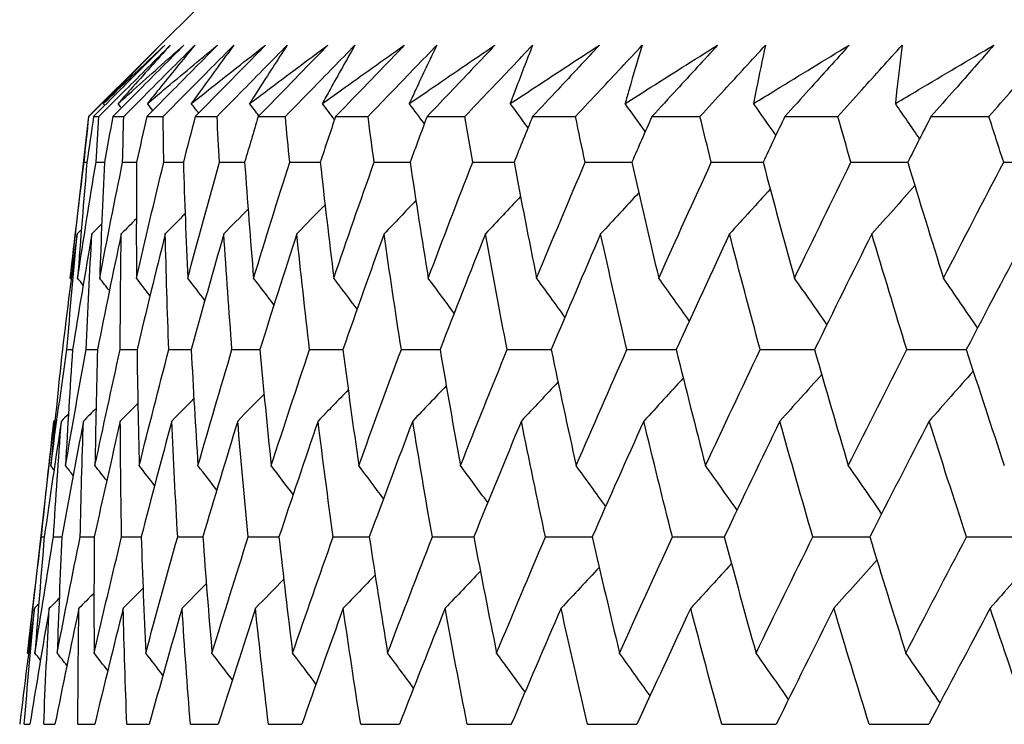
# Model space of a CAD drawing. Units: millimetres. Extents: x 32 to 1156, y 32 to 808.
# Drawn here: x 194 to 198, y 269 to 272 of the extents above; entities that cross this region are included whole.
import ezdxf

# ---------------------------------------------------------------- set-up
doc = ezdxf.new("R2010")
doc.units = ezdxf.units.MM
doc.header["$LTSCALE"] = 4
doc.layers.add('Visible (ISO)', color=7, linetype='Continuous', lineweight=25, true_color=0x00003f)

msp = doc.modelspace()

# ---------------------------------------------------------------- linework, layer by layer
at = {"layer": 'Visible (ISO)'}
for p, q in [((194.5177, 271.5993), (194.0634, 271.1449)), ((194.0634, 271.1449), (193.9932, 270.5289)), ((194.0634, 271.1449), (194.0643, 271.1449)), ((194.0819, 271.1449), (194.1028, 271.1449)), ((194.1554, 271.1449), (194.1973, 271.1449)), ((194.2848, 271.1449), (194.3475, 271.1449)), ((194.4698, 271.1449), (194.5531, 271.1449)), ((194.71, 271.1449), (194.8138, 271.1449)), ((195.0049, 271.1449), (195.1291, 271.1449)), ((195.3539, 271.1449), (195.4982, 271.1449)), ((195.7564, 271.1449), (195.9204, 271.1449)), ((196.2115, 271.1449), (196.395, 271.1449)), ((196.7183, 271.1449), (196.9209, 271.1449)), ((197.2758, 271.1449), (197.497, 271.1449)), ((193.9311, 269.9842), (193.8303, 269.0995)), ((193.8834, 269.5421), (193.8942, 269.5421))]:
    msp.add_line(p, q, dxfattribs=at)
for points, knots in [([(194.0643, 271.1449), (194.0983, 271.1789), (194.1322, 271.2128), (194.2229, 271.3035), (194.2797, 271.3603), (194.3365, 271.4171)], [0.00959506, 0.00959506, 0.00959506, 0.00959506, 0.02399435, 0.02399435, 0.0480835, 0.0480835, 0.0480835, 0.0480835]), ([(194.3538, 271.4171), (194.2976, 271.3609), (194.2414, 271.3046), (194.1508, 271.2139), (194.1163, 271.1794), (194.0819, 271.1449)], [0, 0, 0, 0, 0.02386542, 0.02386542, 0.03848842, 0.03848842, 0.03848842, 0.03848842]), ([(194.1028, 271.1449), (194.1367, 271.1789), (194.1706, 271.2128), (194.2612, 271.3035), (194.3179, 271.3603), (194.3747, 271.4171)], [0.00959506, 0.00959506, 0.00959506, 0.00959506, 0.02399435, 0.02399435, 0.0480835, 0.0480835, 0.0480835, 0.0480835]), ([(194.12, 271.1946), (194.1379, 271.2118), (194.1559, 271.2291), (194.2334, 271.3033), (194.2934, 271.3602), (194.3538, 271.4171)], [0.02645677, 0.02645677, 0.02645677, 0.02645677, 0.03806819, 0.03806819, 0.07633926, 0.07633926, 0.07633926, 0.07633926]), ([(194.3365, 271.4171), (194.281, 271.3608), (194.226, 271.3044), (194.1542, 271.2302), (194.1371, 271.2124), (194.12, 271.1946)], [0, 0, 0, 0, 0.0379233, 0.0379233, 0.04988248, 0.04988248, 0.04988248, 0.04988248]), ([(194.4265, 271.4171), (194.3706, 271.3609), (194.3145, 271.3046), (194.2242, 271.2139), (194.1898, 271.1794), (194.1554, 271.1449)], [0, 0, 0, 0, 0.02386542, 0.02386542, 0.03848842, 0.03848842, 0.03848842, 0.03848842]), ([(194.1759, 271.1946), (194.1952, 271.2118), (194.2145, 271.2291), (194.2976, 271.3033), (194.3618, 271.3602), (194.4265, 271.4171)], [0.02645677, 0.02645677, 0.02645677, 0.02645677, 0.03806819, 0.03806819, 0.07633926, 0.07633926, 0.07633926, 0.07633926]), ([(194.3747, 271.4171), (194.3236, 271.3608), (194.2731, 271.3044), (194.2073, 271.2302), (194.1916, 271.2124), (194.1759, 271.1946)], [0, 0, 0, 0, 0.0379233, 0.0379233, 0.04988248, 0.04988248, 0.04988248, 0.04988248]), ([(194.1973, 271.1449), (194.231, 271.1789), (194.2648, 271.2128), (194.3551, 271.3035), (194.4117, 271.3603), (194.4683, 271.4171)], [0.00959506, 0.00959506, 0.00959506, 0.00959506, 0.02399435, 0.02399435, 0.0480835, 0.0480835, 0.0480835, 0.0480835]), ([(194.5546, 271.4171), (194.4989, 271.3609), (194.4432, 271.3046), (194.3532, 271.2139), (194.319, 271.1794), (194.2848, 271.1449)], [0, 0, 0, 0, 0.02386542, 0.02386542, 0.03848842, 0.03848842, 0.03848842, 0.03848842]), ([(194.2876, 271.1946), (194.3081, 271.2118), (194.3287, 271.2291), (194.4173, 271.3033), (194.4857, 271.3602), (194.5546, 271.4171)], [0.02645677, 0.02645677, 0.02645677, 0.02645677, 0.03806819, 0.03806819, 0.07633926, 0.07633926, 0.07633926, 0.07633926]), ([(194.4683, 271.4171), (194.4218, 271.3608), (194.3759, 271.3044), (194.3161, 271.2302), (194.3018, 271.2124), (194.2876, 271.1946)], [0, 0, 0, 0, 0.0379233, 0.0379233, 0.04988248, 0.04988248, 0.04988248, 0.04988248]), ([(194.3475, 271.1449), (194.381, 271.1789), (194.4146, 271.2128), (194.5044, 271.3035), (194.5607, 271.3603), (194.6171, 271.4171)], [0.00959506, 0.00959506, 0.00959506, 0.00959506, 0.02399435, 0.02399435, 0.0480835, 0.0480835, 0.0480835, 0.0480835]), ([(194.4549, 271.1946), (194.4767, 271.2118), (194.4985, 271.2291), (194.5923, 271.3033), (194.6648, 271.3602), (194.7377, 271.4171)], [0.02645677, 0.02645677, 0.02645677, 0.02645677, 0.03806819, 0.03806819, 0.07633926, 0.07633926, 0.07633926, 0.07633926]), ([(194.6171, 271.4171), (194.5753, 271.3608), (194.534, 271.3044), (194.4805, 271.2302), (194.4677, 271.2124), (194.4549, 271.1946)], [0, 0, 0, 0, 0.0379233, 0.0379233, 0.04988248, 0.04988248, 0.04988248, 0.04988248]), ([(194.7377, 271.4171), (194.6824, 271.3609), (194.6271, 271.3046), (194.5378, 271.2139), (194.5038, 271.1794), (194.4698, 271.1449)], [0, 0, 0, 0, 0.02386542, 0.02386542, 0.03848842, 0.03848842, 0.03848842, 0.03848842]), ([(194.5531, 271.1449), (194.5864, 271.1789), (194.6198, 271.2128), (194.7089, 271.3035), (194.7648, 271.3603), (194.8208, 271.4171)], [0.00959506, 0.00959506, 0.00959506, 0.00959506, 0.02399435, 0.02399435, 0.0480835, 0.0480835, 0.0480835, 0.0480835]), ([(194.6775, 271.1946), (194.7004, 271.2118), (194.7234, 271.2291), (194.8223, 271.3033), (194.8987, 271.3602), (194.9754, 271.4171)], [0.02645677, 0.02645677, 0.02645677, 0.02645677, 0.03806819, 0.03806819, 0.07633926, 0.07633926, 0.07633926, 0.07633926]), ([(194.8208, 271.4171), (194.7838, 271.3608), (194.7473, 271.3044), (194.7, 271.2302), (194.6887, 271.2124), (194.6775, 271.1946)], [0, 0, 0, 0, 0.0379233, 0.0379233, 0.04988248, 0.04988248, 0.04988248, 0.04988248]), ([(194.9754, 271.4171), (194.9207, 271.3609), (194.8659, 271.3046), (194.7774, 271.2139), (194.7437, 271.1794), (194.71, 271.1449)], [0, 0, 0, 0, 0.02386542, 0.02386542, 0.03848842, 0.03848842, 0.03848842, 0.03848842]), ([(194.8138, 271.1449), (194.8468, 271.1789), (194.8798, 271.2128), (194.9682, 271.3035), (195.0235, 271.3603), (195.079, 271.4171)], [0.00959506, 0.00959506, 0.00959506, 0.00959506, 0.02399435, 0.02399435, 0.0480835, 0.0480835, 0.0480835, 0.0480835]), ([(194.9548, 271.1946), (194.9789, 271.2118), (195.003, 271.2291), (195.1069, 271.3033), (195.1869, 271.3602), (195.2674, 271.4171)], [0.02645677, 0.02645677, 0.02645677, 0.02645677, 0.03806819, 0.03806819, 0.07633926, 0.07633926, 0.07633926, 0.07633926]), ([(195.079, 271.4171), (195.0469, 271.3608), (195.0152, 271.3044), (194.9743, 271.2302), (194.9645, 271.2124), (194.9548, 271.1946)], [0, 0, 0, 0, 0.0379233, 0.0379233, 0.04988248, 0.04988248, 0.04988248, 0.04988248]), ([(195.2674, 271.4171), (195.2133, 271.3609), (195.1591, 271.3046), (195.0716, 271.2139), (195.0382, 271.1794), (195.0049, 271.1449)], [0, 0, 0, 0, 0.02386542, 0.02386542, 0.03848842, 0.03848842, 0.03848842, 0.03848842]), ([(195.1291, 271.1449), (195.1616, 271.1789), (195.1943, 271.2128), (195.2816, 271.3035), (195.3364, 271.3603), (195.3913, 271.4171)], [0.00959506, 0.00959506, 0.00959506, 0.00959506, 0.02399435, 0.02399435, 0.0480835, 0.0480835, 0.0480835, 0.0480835]), ([(195.2864, 271.1946), (195.3116, 271.2118), (195.3368, 271.2291), (195.4453, 271.3033), (195.5289, 271.3602), (195.613, 271.4171)], [0.02645677, 0.02645677, 0.02645677, 0.02645677, 0.03806819, 0.03806819, 0.07633926, 0.07633926, 0.07633926, 0.07633926]), ([(195.3913, 271.4171), (195.364, 271.3608), (195.3372, 271.3044), (195.3028, 271.2302), (195.2945, 271.2124), (195.2864, 271.1946)], [0, 0, 0, 0, 0.0379233, 0.0379233, 0.04988248, 0.04988248, 0.04988248, 0.04988248]), ([(195.613, 271.4171), (195.5596, 271.3609), (195.5062, 271.3046), (195.4198, 271.2139), (195.3869, 271.1794), (195.3539, 271.1449)], [0, 0, 0, 0, 0.02386542, 0.02386542, 0.03848842, 0.03848842, 0.03848842, 0.03848842]), ([(195.4982, 271.1449), (195.5303, 271.1789), (195.5625, 271.2128), (195.6486, 271.3035), (195.7026, 271.3603), (195.7568, 271.4171)], [0.00959506, 0.00959506, 0.00959506, 0.00959506, 0.02399435, 0.02399435, 0.0480835, 0.0480835, 0.0480835, 0.0480835]), ([(195.6715, 271.1946), (195.6978, 271.2118), (195.724, 271.2291), (195.837, 271.3033), (195.924, 271.3602), (196.0114, 271.4171)], [0.02645677, 0.02645677, 0.02645677, 0.02645677, 0.03806819, 0.03806819, 0.07633926, 0.07633926, 0.07633926, 0.07633926]), ([(195.7568, 271.4171), (195.7345, 271.3608), (195.7127, 271.3044), (195.6848, 271.2302), (195.6781, 271.2124), (195.6715, 271.1946)], [0, 0, 0, 0, 0.0379233, 0.0379233, 0.04988248, 0.04988248, 0.04988248, 0.04988248]), ([(196.0114, 271.4171), (195.959, 271.3609), (195.9063, 271.3046), (195.8213, 271.2139), (195.7889, 271.1794), (195.7564, 271.1449)], [0, 0, 0, 0, 0.02386542, 0.02386542, 0.03848842, 0.03848842, 0.03848842, 0.03848842]), ([(195.9204, 271.1449), (195.952, 271.1789), (195.9837, 271.2128), (196.0685, 271.3035), (196.1217, 271.3603), (196.175, 271.4171)], [0.00959506, 0.00959506, 0.00959506, 0.00959506, 0.02399435, 0.02399435, 0.0480835, 0.0480835, 0.0480835, 0.0480835]), ([(196.1095, 271.1946), (196.1367, 271.2118), (196.1639, 271.2291), (196.2811, 271.3033), (196.3714, 271.3602), (196.462, 271.4171)], [0.02645677, 0.02645677, 0.02645677, 0.02645677, 0.03806819, 0.03806819, 0.07633926, 0.07633926, 0.07633926, 0.07633926]), ([(196.175, 271.4171), (196.1577, 271.3608), (196.1409, 271.3044), (196.1196, 271.2302), (196.1145, 271.2124), (196.1095, 271.1946)], [0, 0, 0, 0, 0.0379233, 0.0379233, 0.04988248, 0.04988248, 0.04988248, 0.04988248]), ([(196.462, 271.4171), (196.4105, 271.3609), (196.3588, 271.3046), (196.2752, 271.2139), (196.2434, 271.1794), (196.2115, 271.1449)], [0, 0, 0, 0, 0.02386542, 0.02386542, 0.03848842, 0.03848842, 0.03848842, 0.03848842]), ([(196.395, 271.1449), (196.426, 271.1789), (196.4571, 271.2128), (196.5403, 271.3035), (196.5926, 271.3603), (196.645, 271.4171)], [0.00959506, 0.00959506, 0.00959506, 0.00959506, 0.02399435, 0.02399435, 0.0480835, 0.0480835, 0.0480835, 0.0480835]), ([(196.5993, 271.1946), (196.6275, 271.2118), (196.6557, 271.2291), (196.7769, 271.3033), (196.8702, 271.3602), (196.9638, 271.4171)], [0.02645677, 0.02645677, 0.02645677, 0.02645677, 0.03806819, 0.03806819, 0.07633926, 0.07633926, 0.07633926, 0.07633926]), ([(196.645, 271.4171), (196.6327, 271.3608), (196.621, 271.3044), (196.6062, 271.2302), (196.6028, 271.2124), (196.5993, 271.1946)], [0, 0, 0, 0, 0.0379233, 0.0379233, 0.04988248, 0.04988248, 0.04988248, 0.04988248]), ([(196.9638, 271.4171), (196.9134, 271.3609), (196.8628, 271.3046), (196.7808, 271.2139), (196.7496, 271.1794), (196.7183, 271.1449)], [0, 0, 0, 0, 0.02386542, 0.02386542, 0.03848842, 0.03848842, 0.03848842, 0.03848842]), ([(196.9209, 271.1449), (196.9512, 271.1789), (196.9817, 271.2128), (197.0632, 271.3035), (197.1144, 271.3603), (197.1658, 271.4171)], [0.00959506, 0.00959506, 0.00959506, 0.00959506, 0.02399435, 0.02399435, 0.0480835, 0.0480835, 0.0480835, 0.0480835]), ([(197.1401, 271.1946), (197.1691, 271.2118), (197.1982, 271.2291), (197.3231, 271.3033), (197.4193, 271.3602), (197.5158, 271.4171)], [0.02645677, 0.02645677, 0.02645677, 0.02645677, 0.03806819, 0.03806819, 0.07633926, 0.07633926, 0.07633926, 0.07633926]), ([(197.1658, 271.4171), (197.1586, 271.3608), (197.1519, 271.3044), (197.1438, 271.2302), (197.1419, 271.2124), (197.1401, 271.1946)], [0, 0, 0, 0, 0.0379233, 0.0379233, 0.04988248, 0.04988248, 0.04988248, 0.04988248]), ([(197.5158, 271.4171), (197.4665, 271.3609), (197.4171, 271.3046), (197.3369, 271.2139), (197.3064, 271.1794), (197.2758, 271.1449)], [0, 0, 0, 0, 0.02386542, 0.02386542, 0.03848842, 0.03848842, 0.03848842, 0.03848842]), ([(197.497, 271.1449), (197.5267, 271.1789), (197.5564, 271.2128), (197.6361, 271.3035), (197.6861, 271.3603), (197.7364, 271.4171)], [0.00959506, 0.00959506, 0.00959506, 0.00959506, 0.02399435, 0.02399435, 0.0480835, 0.0480835, 0.0480835, 0.0480835])]:
    msp.add_open_spline(points, degree=3, knots=knots, dxfattribs=at)
for points in [[(194.125, 271.1881), (194.1233, 271.1903), (194.1217, 271.1924), (194.12, 271.1946)], [(194.1886, 271.1782), (194.1844, 271.1837), (194.1801, 271.1891), (194.1759, 271.1946)], [(194.308, 271.1683), (194.3012, 271.177), (194.2944, 271.1858), (194.2876, 271.1946)], [(194.4829, 271.1582), (194.4736, 271.1703), (194.4642, 271.1825), (194.4549, 271.1946)], [(194.713, 271.148), (194.7011, 271.1635), (194.6893, 271.1791), (194.6775, 271.1946)], [(195.001, 271.1333), (194.9856, 271.1538), (194.9702, 271.1742), (194.9548, 271.1946)], [(195.3437, 271.1175), (195.3247, 271.1432), (195.3056, 271.1689), (195.2864, 271.1946)], [(195.7391, 271.1023), (195.7166, 271.1331), (195.6941, 271.1639), (195.6715, 271.1946)], [(196.1863, 271.0878), (196.1608, 271.1235), (196.1352, 271.1591), (196.1095, 271.1946)], [(196.6845, 271.0738), (196.6563, 271.1141), (196.6279, 271.1544), (196.5993, 271.1946)], [(197.2328, 271.0602), (197.2021, 271.1051), (197.1712, 271.1499), (197.1401, 271.1946)], [(194.0462, 270.9706), (194.0521, 271.0287), (194.0581, 271.0868), (194.0643, 271.1449)], [(194.0819, 271.1449), (194.0734, 271.0868), (194.0651, 271.0287), (194.0569, 270.9706)], [(194.0915, 270.9706), (194.0952, 271.0287), (194.0989, 271.0868), (194.1028, 271.1449)], [(194.1554, 271.1449), (194.1447, 271.0868), (194.1341, 271.0287), (194.1236, 270.9706)], [(194.1929, 270.9706), (194.1942, 271.0287), (194.1957, 271.0868), (194.1973, 271.1449)], [(194.2848, 271.1449), (194.2718, 271.0868), (194.259, 271.0287), (194.2463, 270.9706)], [(194.35, 270.9706), (194.349, 271.0287), (194.3482, 271.0868), (194.3475, 271.1449)], [(194.4698, 271.1449), (194.4546, 271.0868), (194.4396, 271.0287), (194.4246, 270.9706)], [(194.5625, 270.9706), (194.5593, 271.0287), (194.5561, 271.0868), (194.5531, 271.1449)], [(194.71, 271.1449), (194.6926, 271.0868), (194.6754, 271.0287), (194.6583, 270.9706)], [(194.8301, 270.9706), (194.8245, 271.0287), (194.8191, 271.0868), (194.8138, 271.1449)], [(195.0049, 271.1449), (194.9854, 271.0868), (194.966, 271.0287), (194.9467, 270.9706)], [(195.1522, 270.9706), (195.1443, 271.0287), (195.1366, 271.0868), (195.1291, 271.1449)], [(195.3539, 271.1449), (195.3323, 271.0868), (195.3108, 271.0287), (195.2895, 270.9706)], [(195.5281, 270.9706), (195.518, 271.0287), (195.508, 271.0868), (195.4982, 271.1449)], [(195.7564, 271.1449), (195.7327, 271.0868), (195.7092, 271.0287), (195.6858, 270.9706)], [(195.9571, 270.9706), (195.9447, 271.0287), (195.9325, 271.0868), (195.9204, 271.1449)], [(196.2115, 271.1449), (196.1858, 271.0868), (196.1603, 271.0287), (196.1348, 270.9706)], [(196.4383, 270.9706), (196.4237, 271.0287), (196.4093, 271.0868), (196.395, 271.1449)], [(196.7183, 271.1449), (196.6907, 271.0868), (196.6631, 271.0287), (196.6357, 270.9706)], [(196.9708, 270.9706), (196.954, 271.0287), (196.9374, 271.0868), (196.9209, 271.1449)], [(197.2758, 271.1449), (197.2463, 271.0868), (197.2168, 271.0287), (197.1875, 270.9706)], [(197.5534, 270.9706), (197.5345, 271.0287), (197.5157, 271.0868), (197.497, 271.1449)], [(193.9932, 270.5289), (194.0099, 270.6761), (194.0276, 270.8233), (194.0462, 270.9706)], [(194.0213, 270.5289), (194.0438, 270.6761), (194.0672, 270.8233), (194.0915, 270.9706)], [(194.0569, 270.9706), (194.0441, 270.8233), (194.0322, 270.6761), (194.0213, 270.5289)], [(194.0462, 270.9706), (194.0498, 270.9706), (194.0533, 270.9707), (194.0569, 270.9707)], [(194.0915, 270.9706), (194.1022, 270.9707), (194.113, 270.9707), (194.1237, 270.9708)], [(194.1055, 270.5289), (194.1337, 270.6761), (194.1629, 270.8233), (194.1929, 270.9706)], [(194.1236, 270.9706), (194.1167, 270.8233), (194.1106, 270.6761), (194.1055, 270.5289)], [(194.1929, 270.9706), (194.2107, 270.9707), (194.2285, 270.9708), (194.2464, 270.9708)], [(194.2463, 270.9706), (194.2452, 270.8233), (194.2449, 270.6761), (194.2456, 270.5289)], [(194.2456, 270.5289), (194.2795, 270.6761), (194.3143, 270.8233), (194.35, 270.9706)], [(194.35, 270.9706), (194.3749, 270.9707), (194.3998, 270.9708), (194.4247, 270.9709)], [(194.4246, 270.9706), (194.4293, 270.8233), (194.4349, 270.6761), (194.4414, 270.5289)], [(194.4414, 270.5289), (194.4809, 270.6761), (194.5213, 270.8233), (194.5625, 270.9706)], [(194.5625, 270.9706), (194.5945, 270.9707), (194.6264, 270.9709), (194.6584, 270.971)], [(194.6583, 270.9706), (194.6688, 270.8233), (194.6802, 270.6761), (194.6925, 270.5289)], [(194.6925, 270.5289), (194.7376, 270.6761), (194.7834, 270.8233), (194.8301, 270.9706)], [(194.8301, 270.9706), (194.869, 270.9708), (194.908, 270.9709), (194.9469, 270.971)], [(194.9467, 270.9706), (194.963, 270.8233), (194.9802, 270.6761), (194.9984, 270.5289)], [(194.9984, 270.5289), (195.0488, 270.6761), (195.1001, 270.8233), (195.1522, 270.9706)], [(195.1522, 270.9706), (195.198, 270.9708), (195.2438, 270.9709), (195.2896, 270.9711)], [(195.2895, 270.9706), (195.3115, 270.8233), (195.3345, 270.6761), (195.3584, 270.5289)], [(195.3584, 270.5289), (195.4142, 270.6761), (195.4707, 270.8233), (195.5281, 270.9706)], [(195.5281, 270.9706), (195.5807, 270.9708), (195.6333, 270.971), (195.686, 270.9711)], [(195.6858, 270.9706), (195.7135, 270.8233), (195.7422, 270.6761), (195.7718, 270.5289)], [(195.7718, 270.5289), (195.8328, 270.6761), (195.8946, 270.8233), (195.9571, 270.9706)], [(195.9571, 270.9706), (196.0164, 270.9708), (196.0757, 270.971), (196.1351, 270.9712)], [(196.1348, 270.9706), (196.1682, 270.8233), (196.2026, 270.6761), (196.2378, 270.5289)], [(196.2378, 270.5289), (196.3039, 270.6761), (196.3707, 270.8233), (196.4383, 270.9706)], [(196.4383, 270.9706), (196.5042, 270.9708), (196.5701, 270.971), (196.636, 270.9713)], [(196.6357, 270.9706), (196.6748, 270.8233), (196.7147, 270.6761), (196.7555, 270.5289)], [(196.7555, 270.5289), (196.8265, 270.6761), (196.8983, 270.8233), (196.9708, 270.9706)], [(196.9708, 270.9706), (197.0431, 270.9709), (197.1155, 270.9711), (197.1878, 270.9713)], [(197.1875, 270.9706), (197.232, 270.8233), (197.2775, 270.6761), (197.3238, 270.5289)], [(197.3238, 270.5289), (197.3996, 270.6761), (197.4762, 270.8233), (197.5534, 270.9706)], [(197.5534, 270.9706), (197.6321, 270.9709), (197.7107, 270.9711), (197.7894, 270.9714)], [(197.2144, 270.882), (197.16, 270.8204), (197.1054, 270.7591), (197.0505, 270.698)], [(195.7107, 270.8398), (195.6661, 270.7924), (195.6215, 270.7451), (195.5766, 270.698)], [(196.1614, 270.8544), (196.1132, 270.8021), (196.0647, 270.7499), (196.0162, 270.698)], [(196.6629, 270.8684), (196.6114, 270.8114), (196.5597, 270.7546), (196.5078, 270.698)], [(194.965, 270.8088), (194.9292, 270.7717), (194.8933, 270.7348), (194.8573, 270.698)], [(195.3116, 270.8246), (195.2712, 270.7823), (195.2307, 270.7401), (195.1901, 270.698)], [(194.4314, 270.7744), (194.4062, 270.7489), (194.3809, 270.7234), (194.3556, 270.698)], [(194.6715, 270.7921), (194.6407, 270.7606), (194.6099, 270.7293), (194.579, 270.698)], [(194.1133, 270.7356), (194.1007, 270.723), (194.0882, 270.7105), (194.0756, 270.698)], [(194.2453, 270.7556), (194.2261, 270.7364), (194.2069, 270.7172), (194.1877, 270.698)], [(194.0195, 270.698), (193.9998, 270.5507), (193.981, 270.4035), (193.9631, 270.2564)], [(193.9805, 270.2564), (193.9926, 270.4035), (194.0056, 270.5507), (194.0195, 270.698)], [(194.0756, 270.698), (194.0502, 270.5507), (194.0256, 270.4035), (194.002, 270.2564)], [(194.0355, 270.7139), (194.0302, 270.7086), (194.0248, 270.7033), (194.0195, 270.698)], [(194.0541, 270.2564), (194.0604, 270.4035), (194.0675, 270.5507), (194.0756, 270.698)], [(194.1877, 270.698), (194.1566, 270.5507), (194.1263, 270.4035), (194.097, 270.2564)], [(194.1838, 270.2564), (194.1842, 270.4035), (194.1855, 270.5507), (194.1877, 270.698)], [(194.3556, 270.698), (194.3189, 270.5507), (194.283, 270.4035), (194.2479, 270.2564)], [(194.3692, 270.2564), (194.3638, 270.4035), (194.3592, 270.5507), (194.3556, 270.698)], [(194.579, 270.698), (194.5366, 270.5507), (194.4952, 270.4035), (194.4546, 270.2564)], [(194.6101, 270.2564), (194.5988, 270.4035), (194.5884, 270.5507), (194.579, 270.698)], [(194.8573, 270.698), (194.8095, 270.5507), (194.7625, 270.4035), (194.7164, 270.2564)], [(194.9059, 270.2564), (194.8888, 270.4035), (194.8726, 270.5507), (194.8573, 270.698)], [(195.1901, 270.698), (195.1369, 270.5507), (195.0845, 270.4035), (195.033, 270.2564)], [(195.256, 270.2564), (195.2331, 270.4035), (195.2111, 270.5507), (195.1901, 270.698)], [(195.5766, 270.698), (195.5182, 270.5507), (195.4605, 270.4035), (195.4037, 270.2564)], [(195.6597, 270.2564), (195.6311, 270.4035), (195.6034, 270.5507), (195.5766, 270.698)], [(196.0162, 270.698), (195.9526, 270.5507), (195.8897, 270.4035), (195.8276, 270.2564)], [(196.1163, 270.2564), (196.082, 270.4035), (196.0486, 270.5507), (196.0162, 270.698)], [(196.5078, 270.698), (196.4392, 270.5507), (196.3713, 270.4035), (196.3041, 270.2564)], [(196.6248, 270.2564), (196.5849, 270.4035), (196.5459, 270.5507), (196.5078, 270.698)], [(197.0505, 270.698), (196.977, 270.5507), (196.9042, 270.4035), (196.8321, 270.2564)], [(197.1841, 270.2564), (197.1387, 270.4035), (197.0942, 270.5507), (197.0505, 270.698)], [(197.6433, 270.698), (197.565, 270.5507), (197.4874, 270.4035), (197.4106, 270.2564)], [(193.9967, 270.5244), (193.9955, 270.5259), (193.9943, 270.5274), (193.9932, 270.5289)], [(194.0423, 270.5021), (194.0353, 270.511), (194.0283, 270.52), (194.0213, 270.5289)], [(194.1425, 270.4814), (194.1302, 270.4972), (194.1178, 270.5131), (194.1055, 270.5289)], [(194.2974, 270.462), (194.2802, 270.4844), (194.2629, 270.5067), (194.2456, 270.5289)], [(194.5068, 270.4439), (194.4851, 270.4723), (194.4633, 270.5006), (194.4414, 270.5289)], [(194.7702, 270.4268), (194.7444, 270.4609), (194.7185, 270.495), (194.6925, 270.5289)], [(195.0873, 270.4106), (195.0578, 270.4501), (195.0281, 270.4896), (194.9984, 270.5289)], [(195.4575, 270.3951), (195.4246, 270.4398), (195.3916, 270.4844), (195.3584, 270.5289)], [(195.8801, 270.3803), (195.8442, 270.43), (195.8081, 270.4795), (195.7718, 270.5289)], [(196.3543, 270.3661), (196.3157, 270.4205), (196.2769, 270.4748), (196.2378, 270.5289)], [(196.8792, 270.3523), (196.8382, 270.4114), (196.797, 270.4703), (196.7555, 270.5289)], [(197.4538, 270.3389), (197.4107, 270.4025), (197.3674, 270.4658), (197.3238, 270.5289)], [(193.9188, 269.8142), (193.9385, 269.9615), (193.9591, 270.1089), (193.9805, 270.2564)], [(193.9631, 270.2564), (193.9475, 270.1089), (193.9327, 269.9615), (193.9188, 269.8142)], [(193.9751, 269.8142), (194.0006, 269.9615), (194.0269, 270.1089), (194.0541, 270.2564)], [(194.002, 270.2564), (193.9921, 270.1089), (193.9832, 269.9615), (193.9751, 269.8142)], [(193.9805, 270.2564), (193.9877, 270.2564), (193.9948, 270.2564), (194.002, 270.2564)], [(194.0541, 270.2564), (194.0684, 270.2564), (194.0827, 270.2565), (194.097, 270.2565)], [(194.0876, 269.8142), (194.1188, 269.9615), (194.1509, 270.1089), (194.1838, 270.2564)], [(194.097, 270.2564), (194.0929, 270.1089), (194.0898, 269.9615), (194.0876, 269.8142)], [(194.1838, 270.2564), (194.2052, 270.2564), (194.2266, 270.2565), (194.248, 270.2566)], [(194.2479, 270.2564), (194.2498, 270.1089), (194.2525, 269.9615), (194.2562, 269.8142)], [(194.2562, 269.8142), (194.293, 269.9615), (194.3307, 270.1089), (194.3692, 270.2564)], [(194.3692, 270.2564), (194.3977, 270.2564), (194.4262, 270.2565), (194.4546, 270.2566)], [(194.4546, 270.2564), (194.4622, 270.1089), (194.4708, 269.9615), (194.4803, 269.8142)], [(194.4803, 269.8142), (194.5227, 269.9615), (194.566, 270.1089), (194.6101, 270.2564)], [(194.6101, 270.2564), (194.6455, 270.2565), (194.681, 270.2566), (194.7165, 270.2567)], [(194.7164, 270.2564), (194.7299, 270.1089), (194.7443, 269.9615), (194.7597, 269.8142)], [(194.7597, 269.8142), (194.8076, 269.9615), (194.8563, 270.1089), (194.9059, 270.2564)], [(194.9059, 270.2564), (194.9483, 270.2565), (194.9907, 270.2566), (195.0331, 270.2567)], [(195.033, 270.2564), (195.0523, 270.1089), (195.0725, 269.9615), (195.0937, 269.8142)], [(195.0937, 269.8142), (195.147, 269.9615), (195.2011, 270.1089), (195.256, 270.2564)], [(195.256, 270.2564), (195.3053, 270.2565), (195.3545, 270.2566), (195.4038, 270.2568)], [(195.4037, 270.2564), (195.4287, 270.1089), (195.4547, 269.9615), (195.4816, 269.8142)], [(195.4816, 269.8142), (195.5402, 269.9615), (195.5996, 270.1089), (195.6597, 270.2564)], [(195.6597, 270.2564), (195.7158, 270.2565), (195.7718, 270.2567), (195.8278, 270.2568)], [(195.8276, 270.2564), (195.8584, 270.1089), (195.8901, 269.9615), (195.9227, 269.8142)], [(195.9227, 269.8142), (195.9865, 269.9615), (196.051, 270.1089), (196.1163, 270.2564)], [(196.1163, 270.2564), (196.179, 270.2565), (196.2417, 270.2567), (196.3043, 270.2568)], [(196.3041, 270.2564), (196.3406, 270.1089), (196.3779, 269.9615), (196.4161, 269.8142)], [(196.4161, 269.8142), (196.4849, 269.9615), (196.5545, 270.1089), (196.6248, 270.2564)], [(196.6248, 270.2564), (196.694, 270.2565), (196.7632, 270.2567), (196.8324, 270.2569)], [(196.8321, 270.2564), (196.8741, 270.1089), (196.917, 269.9615), (196.9608, 269.8142)], [(196.9608, 269.8142), (197.0345, 269.9615), (197.109, 270.1089), (197.1841, 270.2564)], [(197.1841, 270.2564), (197.2597, 270.2566), (197.3353, 270.2567), (197.4109, 270.2569)], [(197.4106, 270.2564), (197.4581, 270.1089), (197.5065, 269.9615), (197.5557, 269.8142)], [(196.8593, 270.1612), (196.8063, 270.102), (196.753, 270.0429), (196.6996, 269.9842)], [(197.437, 270.1746), (197.3813, 270.1109), (197.3253, 270.0474), (197.2691, 269.9842)], [(195.8536, 270.1332), (195.8071, 270.0833), (195.7605, 270.0337), (195.7137, 269.9842)], [(196.3312, 270.1474), (196.2812, 270.0928), (196.2311, 270.0384), (196.1807, 269.9842)], [(194.7324, 270.0866), (194.699, 270.0524), (194.6655, 270.0182), (194.632, 269.9842)], [(195.0534, 270.1028), (195.0152, 270.0632), (194.9769, 270.0236), (194.9385, 269.9842)], [(195.4274, 270.1183), (195.3848, 270.0735), (195.3422, 270.0287), (195.2993, 269.9842)], [(194.2511, 270.0513), (194.2288, 270.0289), (194.2065, 270.0065), (194.1841, 269.9842)], [(194.4648, 270.0695), (194.4367, 270.041), (194.4086, 270.0125), (194.3804, 269.9842)], [(193.9864, 270.0111), (193.9774, 270.0021), (193.9683, 269.9931), (193.9593, 269.9842)], [(194.0915, 270.0319), (194.0756, 270.016), (194.0596, 270.0001), (194.0436, 269.9842)], [(193.8834, 269.5421), (193.8984, 269.6894), (193.9143, 269.8367), (193.9311, 269.9842)], [(193.9593, 269.9842), (193.9367, 269.8367), (193.915, 269.6894), (193.8942, 269.5421)], [(193.9291, 269.5421), (193.9382, 269.6894), (193.9483, 269.8367), (193.9593, 269.9842)], [(193.9356, 269.9886), (193.9341, 269.9872), (193.9326, 269.9857), (193.9311, 269.9842)], [(194.0436, 269.9842), (194.0153, 269.8367), (193.9879, 269.6894), (193.9613, 269.5421)], [(194.0311, 269.5421), (194.0343, 269.6894), (194.0385, 269.8367), (194.0436, 269.9842)], [(194.1841, 269.9842), (194.1501, 269.8367), (194.1169, 269.6894), (194.0846, 269.5421)], [(194.1891, 269.5421), (194.1865, 269.6894), (194.1849, 269.8367), (194.1841, 269.9842)], [(194.3804, 269.9842), (194.3407, 269.8367), (194.3019, 269.6894), (194.264, 269.5421)], [(194.403, 269.5421), (194.3945, 269.6894), (194.387, 269.8367), (194.3804, 269.9842)], [(194.632, 269.9842), (194.5868, 269.8367), (194.5425, 269.6894), (194.4989, 269.5421)], [(194.6721, 269.5421), (194.6578, 269.6894), (194.6445, 269.8367), (194.632, 269.9842)], [(194.9385, 269.9842), (194.8879, 269.8367), (194.8381, 269.6894), (194.7891, 269.5421)], [(194.9961, 269.5421), (194.976, 269.6894), (194.9568, 269.8367), (194.9385, 269.9842)], [(195.2993, 269.9842), (195.2433, 269.8367), (195.1881, 269.6894), (195.1338, 269.5421)], [(195.3743, 269.5421), (195.3484, 269.6894), (195.3234, 269.8367), (195.2993, 269.9842)], [(195.7137, 269.9842), (195.6524, 269.8367), (195.592, 269.6894), (195.5323, 269.5421)], [(195.8058, 269.5421), (195.7742, 269.6894), (195.7435, 269.8367), (195.7137, 269.9842)], [(196.1807, 269.9842), (196.1144, 269.8367), (196.0488, 269.6894), (195.984, 269.5421)], [(196.2899, 269.5421), (196.2526, 269.6894), (196.2162, 269.8367), (196.1807, 269.9842)], [(196.6996, 269.9842), (196.6282, 269.8367), (196.5576, 269.6894), (196.4878, 269.5421)], [(196.8255, 269.5421), (196.7826, 269.6894), (196.7406, 269.8367), (196.6996, 269.9842)], [(197.2691, 269.9842), (197.1929, 269.8367), (197.1175, 269.6894), (197.0427, 269.5421)], [(197.4116, 269.5421), (197.3632, 269.6894), (197.3157, 269.8367), (197.2691, 269.9842)], [(193.9312, 269.7983), (193.9271, 269.8036), (193.9229, 269.8089), (193.9188, 269.8142)], [(194.0044, 269.7768), (193.9946, 269.7893), (193.9849, 269.8017), (193.9751, 269.8142)], [(194.1323, 269.7568), (194.1174, 269.776), (194.1026, 269.7951), (194.0876, 269.8142)], [(194.315, 269.7381), (194.2954, 269.7635), (194.2758, 269.7889), (194.2562, 269.8142)], [(194.5521, 269.7205), (194.5282, 269.7518), (194.5043, 269.783), (194.4803, 269.8142)], [(194.8432, 269.7039), (194.8155, 269.7407), (194.7876, 269.7775), (194.7597, 269.8142)], [(195.1879, 269.6881), (195.1566, 269.7302), (195.1252, 269.7723), (195.0937, 269.8142)], [(195.5855, 269.673), (195.5511, 269.7202), (195.5164, 269.7673), (195.4816, 269.8142)], [(196.0353, 269.6585), (195.998, 269.7105), (195.9604, 269.7624), (195.9227, 269.8142)], [(196.5364, 269.6445), (196.4966, 269.7012), (196.4565, 269.7578), (196.4161, 269.8142)], [(197.0879, 269.6309), (197.0458, 269.6922), (197.0034, 269.7533), (196.9608, 269.8142)], [(193.8303, 269.0995), (193.8471, 269.247), (193.8648, 269.3945), (193.8834, 269.5421)], [(193.8586, 269.0995), (193.8812, 269.247), (193.9047, 269.3945), (193.9291, 269.5421)], [(193.8942, 269.5421), (193.8814, 269.3945), (193.8695, 269.247), (193.8586, 269.0995)], [(193.9291, 269.5421), (193.9398, 269.5421), (193.9506, 269.5422), (193.9613, 269.5422)], [(193.9433, 269.0995), (193.9716, 269.247), (194.0009, 269.3945), (194.0311, 269.5421)], [(193.9613, 269.5421), (193.9544, 269.3945), (193.9483, 269.247), (193.9433, 269.0995)], [(194.0311, 269.5421), (194.0489, 269.5421), (194.0668, 269.5422), (194.0847, 269.5422)], [(194.0846, 269.5421), (194.0836, 269.3945), (194.0834, 269.247), (194.0842, 269.0995)], [(194.0842, 269.0995), (194.1183, 269.247), (194.1533, 269.3945), (194.1891, 269.5421)], [(194.1891, 269.5421), (194.2141, 269.5422), (194.2391, 269.5422), (194.264, 269.5423)], [(194.264, 269.5421), (194.2688, 269.3945), (194.2745, 269.247), (194.2812, 269.0995)], [(194.2812, 269.0995), (194.3209, 269.247), (194.3615, 269.3945), (194.403, 269.5421)], [(194.403, 269.5421), (194.435, 269.5422), (194.467, 269.5422), (194.499, 269.5423)], [(194.4989, 269.5421), (194.5096, 269.3945), (194.5212, 269.247), (194.5337, 269.0995)], [(194.5337, 269.0995), (194.579, 269.247), (194.6252, 269.3945), (194.6721, 269.5421)], [(194.6721, 269.5421), (194.7111, 269.5422), (194.7501, 269.5423), (194.7891, 269.5423)], [(194.7891, 269.5421), (194.8056, 269.3945), (194.823, 269.247), (194.8414, 269.0995)], [(194.8414, 269.0995), (194.8921, 269.247), (194.9437, 269.3945), (194.9961, 269.5421)], [(194.9961, 269.5421), (195.042, 269.5422), (195.0879, 269.5423), (195.1339, 269.5424)], [(195.1338, 269.5421), (195.1561, 269.3945), (195.1793, 269.247), (195.2035, 269.0995)], [(195.2035, 269.0995), (195.2596, 269.247), (195.3165, 269.3945), (195.3743, 269.5421)], [(195.3743, 269.5421), (195.427, 269.5422), (195.4797, 269.5423), (195.5324, 269.5424)], [(195.5323, 269.5421), (195.5604, 269.3945), (195.5894, 269.247), (195.6193, 269.0995)], [(195.6193, 269.0995), (195.6807, 269.247), (195.7429, 269.3945), (195.8058, 269.5421)], [(195.8058, 269.5421), (195.8652, 269.5422), (195.9247, 269.5423), (195.9841, 269.5424)], [(195.984, 269.5421), (196.0178, 269.3945), (196.0525, 269.247), (196.0881, 269.0995)], [(196.0881, 269.0995), (196.1546, 269.247), (196.2218, 269.3945), (196.2899, 269.5421)], [(196.2899, 269.5421), (196.3559, 269.5422), (196.4219, 269.5423), (196.4879, 269.5425)], [(196.4878, 269.5421), (196.5272, 269.3945), (196.5675, 269.247), (196.6088, 269.0995)], [(196.6088, 269.0995), (196.6803, 269.247), (196.7525, 269.3945), (196.8255, 269.5421)], [(196.8255, 269.5421), (196.898, 269.5422), (196.9705, 269.5424), (197.0429, 269.5425)], [(197.0427, 269.5421), (197.0877, 269.3945), (197.1336, 269.247), (197.1804, 269.0995)], [(197.1804, 269.0995), (197.2567, 269.247), (197.3338, 269.3945), (197.4116, 269.5421)], [(197.4116, 269.5421), (197.4904, 269.5422), (197.5692, 269.5424), (197.6479, 269.5425)], [(197.0697, 269.4539), (197.0152, 269.3925), (196.9605, 269.3313), (196.9056, 269.2703)], [(197.6734, 269.4671), (197.6165, 269.4012), (197.5593, 269.3356), (197.5018, 269.2703)], [(195.5574, 269.4118), (195.5127, 269.3645), (195.468, 269.3174), (195.4231, 269.2703)], [(196.0107, 269.4263), (195.9623, 269.3742), (195.9139, 269.3222), (195.8652, 269.2703)], [(196.5151, 269.4403), (196.4635, 269.3835), (196.4117, 269.3268), (196.3597, 269.2703)], [(194.8075, 269.3809), (194.7716, 269.3439), (194.7356, 269.3071), (194.6996, 269.2703)], [(195.156, 269.3967), (195.1156, 269.3545), (195.075, 269.3123), (195.0343, 269.2703)], [(194.2709, 269.3466), (194.2456, 269.3211), (194.2203, 269.2957), (194.195, 269.2703)], [(194.5123, 269.3642), (194.4814, 269.3329), (194.4506, 269.3016), (194.4196, 269.2703)], [(193.9511, 269.3078), (193.9385, 269.2953), (193.9259, 269.2828), (193.9133, 269.2703)], [(194.0837, 269.3279), (194.0645, 269.3087), (194.0453, 269.2895), (194.0261, 269.2703)], [(193.8568, 269.2703), (193.8371, 269.1228), (193.8183, 268.9753), (193.8004, 268.8278)], [(193.8179, 268.8278), (193.83, 268.9753), (193.8429, 269.1228), (193.8568, 269.2703)], [(193.9133, 269.2703), (193.8878, 269.1228), (193.8631, 268.9753), (193.8394, 268.8278)], [(193.8729, 269.2863), (193.8676, 269.281), (193.8622, 269.2756), (193.8568, 269.2703)], [(193.892, 268.8278), (193.8982, 268.9753), (193.9053, 269.1228), (193.9133, 269.2703)], [(194.0261, 269.2703), (193.9948, 269.1228), (193.9644, 268.9753), (193.9349, 268.8278)], [(194.0224, 268.8278), (194.0227, 268.9753), (194.0239, 269.1228), (194.0261, 269.2703)], [(194.195, 269.2703), (194.158, 269.1228), (194.1219, 268.9753), (194.0867, 268.8278)], [(194.209, 268.8278), (194.2034, 268.9753), (194.1987, 269.1228), (194.195, 269.2703)], [(194.4196, 269.2703), (194.3771, 269.1228), (194.3354, 268.9753), (194.2945, 268.8278)], [(194.4513, 268.8278), (194.4398, 268.9753), (194.4292, 269.1228), (194.4196, 269.2703)], [(194.6996, 269.2703), (194.6515, 269.1228), (194.6043, 268.9753), (194.5579, 268.8278)], [(194.7488, 268.8278), (194.7315, 268.9753), (194.7151, 269.1228), (194.6996, 269.2703)], [(195.0343, 269.2703), (194.9808, 269.1228), (194.9281, 268.9753), (194.8763, 268.8278)], [(195.101, 268.8278), (195.0778, 268.9753), (195.0556, 269.1228), (195.0343, 269.2703)], [(195.4231, 269.2703), (195.3643, 269.1228), (195.3063, 268.9753), (195.249, 268.8278)], [(195.5071, 268.8278), (195.4782, 268.9753), (195.4502, 269.1228), (195.4231, 269.2703)], [(195.8652, 269.2703), (195.8012, 269.1228), (195.7379, 268.9753), (195.6755, 268.8278)], [(195.9664, 268.8278), (195.9317, 268.9753), (195.898, 269.1228), (195.8652, 269.2703)], [(196.3597, 269.2703), (196.2906, 269.1228), (196.2223, 268.9753), (196.1547, 268.8278)], [(196.4779, 268.8278), (196.4376, 268.9753), (196.3982, 269.1228), (196.3597, 269.2703)], [(196.9056, 269.2703), (196.8316, 269.1228), (196.7583, 268.9753), (196.6857, 268.8278)], [(197.0405, 268.8278), (196.9946, 268.9753), (196.9497, 269.1228), (196.9056, 269.2703)], [(197.5018, 269.2703), (197.423, 269.1228), (197.3449, 268.9753), (197.2675, 268.8278)], [(197.6532, 268.8278), (197.6018, 268.9753), (197.5514, 269.1228), (197.5018, 269.2703)], [(193.8338, 269.095), (193.8327, 269.0965), (193.8315, 269.098), (193.8303, 269.0995)], [(193.8796, 269.0726), (193.8726, 269.0816), (193.8656, 269.0905), (193.8586, 269.0995)], [(193.9804, 269.0519), (193.9681, 269.0678), (193.9557, 269.0836), (193.9433, 269.0995)], [(194.1362, 269.0326), (194.1189, 269.0549), (194.1016, 269.0772), (194.0842, 269.0995)], [(194.3467, 269.0145), (194.3249, 269.0429), (194.3031, 269.0712), (194.2812, 269.0995)], [(194.6116, 268.9974), (194.5857, 269.0315), (194.5598, 269.0655), (194.5337, 269.0995)], [(194.9305, 268.9812), (194.9009, 269.0207), (194.8712, 269.0601), (194.8414, 269.0995)], [(195.3028, 268.9657), (195.2698, 269.0104), (195.2367, 269.055), (195.2035, 269.0995)], [(195.7278, 268.951), (195.6918, 269.0006), (195.6557, 269.0501), (195.6193, 269.0995)], [(196.2047, 268.9367), (196.1661, 268.9912), (196.1272, 269.0454), (196.0881, 269.0995)], [(196.7326, 268.923), (196.6916, 268.982), (196.6503, 269.0409), (196.6088, 269.0995)], [(197.3105, 268.9096), (197.2674, 268.9731), (197.224, 269.0364), (197.1804, 269.0995)], [(193.8179, 268.8278), (193.8251, 268.8278), (193.8322, 268.8279), (193.8394, 268.8279)], [(193.892, 268.8278), (193.9063, 268.8279), (193.9206, 268.8279), (193.9349, 268.8279)], [(194.0224, 268.8278), (194.0439, 268.8279), (194.0653, 268.8279), (194.0867, 268.8279)], [(194.209, 268.8278), (194.2375, 268.8279), (194.266, 268.8279), (194.2945, 268.828)], [(194.4513, 268.8278), (194.4868, 268.8279), (194.5224, 268.8279), (194.5579, 268.828)], [(194.7488, 268.8278), (194.7913, 268.8279), (194.8338, 268.8279), (194.8763, 268.828)], [(195.101, 268.8278), (195.1504, 268.8279), (195.1997, 268.828), (195.2491, 268.828)], [(195.5071, 268.8278), (195.5633, 268.8279), (195.6194, 268.828), (195.6756, 268.8281)], [(195.9664, 268.8278), (196.0292, 268.8279), (196.092, 268.828), (196.1548, 268.8281)], [(196.4779, 268.8278), (196.5472, 268.8279), (196.6165, 268.828), (196.6859, 268.8281)], [(197.0405, 268.8278), (197.1162, 268.8279), (197.1919, 268.828), (197.2677, 268.8281)]]:
    msp.add_open_spline(points, degree=3, dxfattribs=at)

doc.saveas('drawing.dxf')
